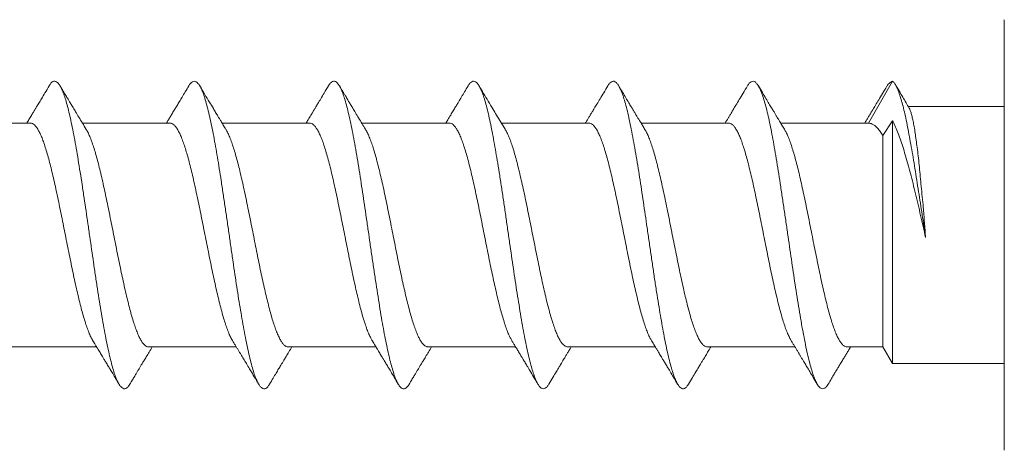
# Model space of a CAD drawing. Units: millimetres. Extents: x -68 to 277, y 28 to 245.
# Drawn here: x 175 to 193, y 211 to 218 of the extents above; entities that cross this region are included whole.
import ezdxf

# ---------------------------------------------------------------- set-up
doc = ezdxf.new("R2010")
doc.units = ezdxf.units.MM

msp = doc.modelspace()

# ---------------------------------------------------------------- linework, layer by layer
at = {"color": 7, "linetype": 'Continuous', "lineweight": 15}
for p, q in [((192.882, 214.375), (192.882, 218.225)), ((190.882, 217.125), (190.449, 216.375)), ((192.882, 216.675), (191.162, 216.675)), ((175.45, 216.375), (173.881, 216.375)), ((177.95, 216.375), (176.381, 216.375)), ((180.45, 216.375), (178.881, 216.375)), ((182.95, 216.375), (181.381, 216.375)), ((185.45, 216.375), (183.881, 216.375)), ((187.95, 216.375), (186.381, 216.375)), ((190.449, 216.375), (188.881, 216.375)), ((190.882, 216.419), (190.709, 216.156)), ((190.882, 212.075), (190.882, 216.419)), ((190.709, 212.375), (190.709, 216.156)), ((192.882, 210.525), (192.882, 214.375)), ((175.066, 212.375), (176.634, 212.375)), ((177.565, 212.375), (179.134, 212.375)), ((180.065, 212.375), (181.634, 212.375)), ((182.566, 212.375), (184.134, 212.375)), ((185.066, 212.375), (186.634, 212.375)), ((187.565, 212.375), (189.134, 212.375)), ((190.065, 212.375), (190.709, 212.375)), ((190.709, 212.375), (190.882, 212.075)), ((190.882, 212.075), (192.882, 212.075))]:
    msp.add_line(p, q, dxfattribs=at)
for points, knots in [([(175.785, 217.043), (175.76, 217.001), (175.714, 216.924), (175.652, 216.82), (175.602, 216.737), (175.564, 216.674), (175.533, 216.622), (175.502, 216.57), (175.465, 216.509), (175.425, 216.443), (175.397, 216.397), (175.384, 216.375), (175.384, 216.375)], [0, 0, 0, 0, 0.187932, 0.34385, 0.467913, 0.560247, 0.627565, 0.703336, 0.79216, 0.903549, 0.999664, 1, 1, 1, 1]), ([(177.23, 211.71), (177.222, 211.697), (177.203, 211.665), (177.172, 211.636), (177.137, 211.622), (177.102, 211.63), (177.066, 211.66), (177.031, 211.712), (176.995, 211.784), (176.96, 211.876), (176.926, 211.984), (176.893, 212.108), (176.859, 212.247), (176.825, 212.402), (176.791, 212.574), (176.756, 212.763), (176.721, 212.968), (176.685, 213.185), (176.65, 213.411), (176.614, 213.645), (176.579, 213.88), (176.545, 214.115), (176.512, 214.346), (176.478, 214.578), (176.445, 214.808), (176.41, 215.04), (176.376, 215.271), (176.34, 215.5), (176.304, 215.72), (176.269, 215.929), (176.233, 216.125), (176.199, 216.304), (176.164, 216.466), (176.131, 216.609), (176.097, 216.737), (176.064, 216.847), (176.03, 216.943), (175.995, 217.02), (175.959, 217.078), (175.924, 217.114), (175.888, 217.129), (175.853, 217.121), (175.818, 217.094), (175.795, 217.059), (175.785, 217.042)], [0, 0, 0, 0, 0.016511, 0.039679, 0.064279, 0.088892, 0.113495, 0.138076, 0.162647, 0.187219, 0.210399, 0.233589, 0.256792, 0.279996, 0.303185, 0.327754, 0.352313, 0.376889, 0.401491, 0.426102, 0.450703, 0.473886, 0.497058, 0.520226, 0.543399, 0.566583, 0.591191, 0.615803, 0.640393, 0.664959, 0.68952, 0.714101, 0.737298, 0.760501, 0.7837, 0.806889, 0.830066, 0.854634, 0.879204, 0.903792, 0.928403, 0.953013, 0.9776, 1, 1, 1, 1]), ([(176.448, 216.265), (176.426, 216.303), (176.381, 216.376), (176.318, 216.48), (176.262, 216.572), (176.221, 216.64), (176.192, 216.689), (176.171, 216.723), (176.149, 216.761), (176.12, 216.809), (176.082, 216.873), (176.034, 216.952), (175.999, 217.011), (175.98, 217.043)], [0, 0, 0, 0, 0.145109, 0.283385, 0.401819, 0.50067, 0.548377, 0.589677, 0.63184, 0.693356, 0.775177, 0.877365, 1, 1, 1, 1]), ([(178.285, 217.043), (178.263, 217.007), (178.223, 216.94), (178.168, 216.846), (178.119, 216.766), (178.076, 216.693), (178.034, 216.623), (177.993, 216.556), (177.955, 216.493), (177.92, 216.435), (177.897, 216.396), (177.885, 216.376), (177.884, 216.375)], [0, 0, 0, 0, 0.161309, 0.300925, 0.418935, 0.523277, 0.628188, 0.733948, 0.824042, 0.911399, 0.995987, 1, 1, 1, 1]), ([(179.73, 211.708), (179.719, 211.691), (179.696, 211.656), (179.661, 211.629), (179.626, 211.622), (179.592, 211.637), (179.558, 211.67), (179.525, 211.723), (179.491, 211.794), (179.457, 211.885), (179.422, 211.997), (179.387, 212.131), (179.351, 212.282), (179.316, 212.45), (179.28, 212.633), (179.245, 212.827), (179.211, 213.028), (179.177, 213.234), (179.144, 213.449), (179.11, 213.671), (179.076, 213.902), (179.041, 214.141), (179.006, 214.387), (178.97, 214.632), (178.935, 214.876), (178.899, 215.115), (178.864, 215.344), (178.83, 215.562), (178.797, 215.767), (178.763, 215.962), (178.73, 216.146), (178.695, 216.32), (178.661, 216.483), (178.625, 216.633), (178.589, 216.765), (178.554, 216.877), (178.518, 216.97), (178.483, 217.041), (178.449, 217.09), (178.416, 217.119), (178.382, 217.129), (178.349, 217.118), (178.316, 217.091), (178.295, 217.057), (178.285, 217.041)], [0, 0, 0, 0, 0.023253, 0.047819, 0.072397, 0.095588, 0.118789, 0.141994, 0.165193, 0.188379, 0.212947, 0.237512, 0.262096, 0.286706, 0.31132, 0.335915, 0.359088, 0.382256, 0.40543, 0.428616, 0.451812, 0.476423, 0.501031, 0.525618, 0.550182, 0.574747, 0.599336, 0.622541, 0.645748, 0.668941, 0.692121, 0.715293, 0.739868, 0.764452, 0.789051, 0.813664, 0.838272, 0.862854, 0.886014, 0.909178, 0.932362, 0.955565, 0.978771, 1, 1, 1, 1]), ([(178.948, 216.265), (178.933, 216.291), (178.904, 216.339), (178.865, 216.402), (178.833, 216.455), (178.801, 216.507), (178.765, 216.567), (178.714, 216.652), (178.65, 216.759), (178.568, 216.895), (178.511, 216.992), (178.48, 217.043)], [0, 0, 0, 0, 0.099392, 0.184582, 0.245942, 0.302071, 0.387909, 0.476762, 0.628523, 0.802132, 1, 1, 1, 1]), ([(180.785, 217.043), (180.759, 217), (180.713, 216.922), (180.65, 216.817), (180.601, 216.735), (180.564, 216.673), (180.533, 216.622), (180.503, 216.572), (180.465, 216.509), (180.425, 216.443), (180.396, 216.395), (180.384, 216.375)], [0, 0, 0, 0, 0.19186, 0.349297, 0.472481, 0.561545, 0.62656, 0.700781, 0.786825, 0.909692, 1, 1, 1, 1]), ([(182.23, 211.709), (182.228, 211.706), (182.215, 211.681), (182.19, 211.653), (182.157, 211.627), (182.123, 211.623), (182.088, 211.639), (182.052, 211.677), (182.017, 211.737), (181.981, 211.818), (181.946, 211.919), (181.911, 212.038), (181.877, 212.171), (181.843, 212.318), (181.81, 212.479), (181.776, 212.654), (181.742, 212.845), (181.707, 213.051), (181.672, 213.272), (181.636, 213.501), (181.6, 213.737), (181.565, 213.979), (181.53, 214.219), (181.496, 214.455), (181.462, 214.687), (181.429, 214.916), (181.395, 215.141), (181.361, 215.365), (181.326, 215.586), (181.291, 215.802), (181.255, 216.006), (181.22, 216.198), (181.184, 216.375), (181.149, 216.533), (181.115, 216.671), (181.082, 216.791), (181.048, 216.893), (181.015, 216.978), (180.98, 217.046), (180.945, 217.095), (180.91, 217.122), (180.874, 217.129), (180.839, 217.112), (180.809, 217.083), (180.791, 217.051), (180.785, 217.04)], [0, 0, 0, 0, 0.004227, 0.027427, 0.050617, 0.073795, 0.098364, 0.122936, 0.147527, 0.172139, 0.196751, 0.221338, 0.244502, 0.267665, 0.290844, 0.314039, 0.337241, 0.361849, 0.386448, 0.411029, 0.435594, 0.460163, 0.484758, 0.507966, 0.531171, 0.554355, 0.577523, 0.600689, 0.625271, 0.649866, 0.674472, 0.699082, 0.723682, 0.748259, 0.771418, 0.794584, 0.817774, 0.840981, 0.864186, 0.888777, 0.913354, 0.937927, 0.962506, 0.987097, 1, 1, 1, 1]), ([(181.447, 216.267), (181.427, 216.3), (181.386, 216.367), (181.327, 216.465), (181.271, 216.557), (181.223, 216.637), (181.187, 216.696), (181.163, 216.737), (181.145, 216.766), (181.128, 216.795), (181.109, 216.827), (181.086, 216.865), (181.058, 216.912), (181.022, 216.972), (180.995, 217.018), (180.98, 217.043)], [0, 0, 0, 0, 0.12875, 0.260149, 0.3804, 0.484729, 0.56792, 0.609135, 0.643024, 0.679406, 0.720812, 0.767249, 0.825062, 0.902616, 1, 1, 1, 1]), ([(183.285, 217.043), (183.263, 217.007), (183.224, 216.941), (183.174, 216.858), (183.139, 216.798), (183.114, 216.757), (183.095, 216.725), (183.077, 216.696), (183.059, 216.665), (183.039, 216.631), (183.01, 216.583), (182.97, 216.517), (182.925, 216.444), (182.896, 216.395), (182.884, 216.375)], [0, 0, 0, 0, 0.163459, 0.292247, 0.375124, 0.432707, 0.474713, 0.518603, 0.564759, 0.61428, 0.668308, 0.781177, 0.910956, 1, 1, 1, 1]), ([(184.73, 211.711), (184.726, 211.703), (184.71, 211.674), (184.683, 211.645), (184.647, 211.624), (184.611, 211.626), (184.577, 211.649), (184.542, 211.692), (184.509, 211.754), (184.475, 211.834), (184.442, 211.932), (184.408, 212.05), (184.373, 212.187), (184.337, 212.345), (184.302, 212.519), (184.266, 212.708), (184.231, 212.91), (184.196, 213.12), (184.162, 213.335), (184.128, 213.553), (184.095, 213.777), (184.061, 214.005), (184.027, 214.24), (183.992, 214.482), (183.957, 214.727), (183.921, 214.969), (183.885, 215.207), (183.85, 215.438), (183.815, 215.656), (183.781, 215.86), (183.747, 216.05), (183.714, 216.228), (183.68, 216.392), (183.646, 216.546), (183.611, 216.686), (183.576, 216.811), (183.54, 216.915), (183.505, 217), (183.469, 217.064), (183.434, 217.105), (183.4, 217.126), (183.366, 217.127), (183.333, 217.107), (183.306, 217.078), (183.29, 217.049), (183.285, 217.041)], [0, 0, 0, 0, 0.008384, 0.032981, 0.057592, 0.082196, 0.106775, 0.129933, 0.153094, 0.176276, 0.199476, 0.22268, 0.247279, 0.271866, 0.29644, 0.321008, 0.345584, 0.370183, 0.39339, 0.416589, 0.439764, 0.462923, 0.486086, 0.510672, 0.535274, 0.559881, 0.584484, 0.609073, 0.633645, 0.656805, 0.679975, 0.703169, 0.726377, 0.749577, 0.774156, 0.798721, 0.823291, 0.847878, 0.872477, 0.897084, 0.920284, 0.943471, 0.966637, 0.989794, 1, 1, 1, 1]), ([(183.948, 216.266), (183.896, 216.35), (183.823, 216.471), (183.722, 216.639), (183.617, 216.813), (183.535, 216.951), (183.48, 217.043)], [0, 0, 0, 0, 0.326794, 0.468598, 0.647759, 1, 1, 1, 1]), ([(185.785, 217.043), (185.76, 217.001), (185.714, 216.924), (185.649, 216.815), (185.593, 216.722), (185.546, 216.644), (185.508, 216.581), (185.476, 216.528), (185.438, 216.465), (185.408, 216.414), (185.386, 216.379), (185.384, 216.375)], [0, 0, 0, 0, 0.1853645, 0.3477232, 0.4872517, 0.6040939, 0.6983638, 0.7720709, 0.8424346, 0.9824774, 1, 1, 1, 1]), ([(187.23, 211.71), (187.223, 211.698), (187.204, 211.667), (187.175, 211.638), (187.141, 211.623), (187.108, 211.628), (187.073, 211.652), (187.039, 211.698), (187.003, 211.766), (186.968, 211.855), (186.932, 211.964), (186.896, 212.092), (186.862, 212.236), (186.827, 212.393), (186.794, 212.56), (186.76, 212.741), (186.727, 212.933), (186.693, 213.139), (186.658, 213.359), (186.622, 213.592), (186.587, 213.83), (186.551, 214.073), (186.516, 214.319), (186.481, 214.56), (186.447, 214.795), (186.413, 215.022), (186.38, 215.245), (186.346, 215.462), (186.312, 215.675), (186.277, 215.883), (186.241, 216.082), (186.206, 216.268), (186.17, 216.439), (186.135, 216.593), (186.1, 216.727), (186.066, 216.841), (186.032, 216.936), (185.999, 217.012), (185.965, 217.069), (185.931, 217.108), (185.896, 217.127), (185.861, 217.125), (185.825, 217.099), (185.8, 217.071), (185.786, 217.045), (185.785, 217.041)], [0, 0, 0, 0, 0.015154, 0.038318, 0.061507, 0.084712, 0.107914, 0.132502, 0.157077, 0.181647, 0.206224, 0.230813, 0.255416, 0.278621, 0.301815, 0.324983, 0.348139, 0.371303, 0.395896, 0.420505, 0.445111, 0.469703, 0.494283, 0.518853, 0.542021, 0.5652, 0.588398, 0.611605, 0.634799, 0.659371, 0.683931, 0.708502, 0.733097, 0.757703, 0.782308, 0.8055, 0.82868, 0.851845, 0.875007, 0.898182, 0.922786, 0.947399, 0.971995, 0.996565, 1, 1, 1, 1]), ([(186.448, 216.265), (186.435, 216.287), (186.409, 216.33), (186.372, 216.391), (186.34, 216.443), (186.315, 216.484), (186.297, 216.514), (186.282, 216.54), (186.263, 216.571), (186.236, 216.615), (186.201, 216.674), (186.157, 216.746), (186.105, 216.833), (186.046, 216.933), (186.003, 217.005), (185.98, 217.043)], [0, 0, 0, 0, 0.084738, 0.167263, 0.234752, 0.287141, 0.324379, 0.350511, 0.386498, 0.444721, 0.520472, 0.613801, 0.724776, 0.853476, 1, 1, 1, 1]), ([(188.285, 217.043), (188.258, 216.999), (188.209, 216.916), (188.141, 216.802), (188.083, 216.705), (188.035, 216.625), (187.996, 216.561), (187.965, 216.509), (187.938, 216.465), (187.913, 216.423), (187.895, 216.393), (187.885, 216.378), (187.884, 216.375)], [0, 0, 0, 0, 0.197639, 0.369014, 0.514298, 0.633631, 0.727121, 0.8027, 0.866015, 0.928354, 0.990114, 1, 1, 1, 1]), ([(189.73, 211.71), (189.721, 211.696), (189.701, 211.662), (189.669, 211.634), (189.633, 211.622), (189.598, 211.632), (189.562, 211.665), (189.527, 211.718), (189.493, 211.789), (189.46, 211.878), (189.426, 211.984), (189.393, 212.107), (189.358, 212.249), (189.324, 212.411), (189.288, 212.591), (189.252, 212.785), (189.217, 212.992), (189.181, 213.209), (189.147, 213.432), (189.112, 213.658), (189.079, 213.884), (189.045, 214.114), (189.012, 214.345), (188.978, 214.582), (188.943, 214.821), (188.907, 215.061), (188.872, 215.297), (188.836, 215.524), (188.801, 215.743), (188.766, 215.947), (188.732, 216.135), (188.698, 216.307), (188.665, 216.465), (188.631, 216.608), (188.597, 216.739), (188.562, 216.853), (188.526, 216.951), (188.491, 217.027), (188.455, 217.083), (188.42, 217.117), (188.385, 217.129), (188.351, 217.119), (188.318, 217.093), (188.295, 217.059), (188.285, 217.042)], [0, 0, 0, 0, 0.0176628, 0.0422325, 0.066807, 0.091398, 0.1160021, 0.1406134, 0.1638177, 0.1870086, 0.2101784, 0.2333401, 0.2565131, 0.2811172, 0.3057343, 0.3303399, 0.3549246, 0.3794991, 0.4040761, 0.4272594, 0.4504539, 0.4736601, 0.4968677, 0.5200602, 0.5446318, 0.5691954, 0.5937756, 0.6183821, 0.6429973, 0.6676018, 0.6907874, 0.7139635, 0.7371351, 0.7603113, 0.7835003, 0.8081125, 0.8327272, 0.8573211, 0.8818898, 0.9064553, 0.9310404, 0.9542414, 0.9774488, 1, 1, 1, 1]), ([(188.948, 216.266), (188.932, 216.291), (188.903, 216.339), (188.864, 216.404), (188.832, 216.456), (188.806, 216.5), (188.78, 216.542), (188.75, 216.593), (188.713, 216.654), (188.667, 216.73), (188.613, 216.821), (188.549, 216.927), (188.504, 217.003), (188.48, 217.043)], [0, 0, 0, 0, 0.098315, 0.18571, 0.249328, 0.300087, 0.35511, 0.414606, 0.494036, 0.591534, 0.708305, 0.844428, 1, 1, 1, 1]), ([(190.779, 217.034), (190.753, 216.99), (190.705, 216.909), (190.637, 216.796), (190.579, 216.7), (190.532, 216.622), (190.494, 216.559), (190.462, 216.505), (190.431, 216.454), (190.405, 216.411), (190.389, 216.384), (190.383, 216.375)], [0, 0, 0, 0, 0.197551, 0.368893, 0.514112, 0.633282, 0.726462, 0.802699, 0.880048, 0.959026, 1, 1, 1, 1]), ([(190.882, 217.125), (190.872, 217.121), (190.852, 217.111), (190.822, 217.089), (190.797, 217.065), (190.783, 217.039), (190.779, 217.032)], [0, 0, 0, 0, 0.29588, 0.59094, 0.88519, 1, 1, 1, 1]), ([(190.882, 217.125), (190.894, 217.115), (190.917, 217.095), (190.951, 217.036), (190.984, 216.958), (191.017, 216.86), (191.052, 216.745), (191.086, 216.614), (191.119, 216.468), (191.151, 216.307), (191.183, 216.135), (191.217, 215.953), (191.251, 215.762), (191.283, 215.564), (191.314, 215.359), (191.347, 215.152), (191.38, 214.945), (191.412, 214.738), (191.443, 214.532), (191.463, 214.397), (191.474, 214.329)], [0, 0, 0, 0, 0.060865, 0.12104, 0.18072, 0.240055, 0.299056, 0.356299, 0.412961, 0.469214, 0.525208, 0.580317, 0.63475, 0.688701, 0.742328, 0.795686, 0.847444, 0.898638, 0.949446, 1, 1, 1, 1]), ([(191.18, 216.645), (191.142, 216.709), (191.059, 216.851), (190.976, 216.991), (190.932, 217.068)], [0, 0, 0, 0, 0.459337, 1, 1, 1, 1]), ([(191.179, 216.645), (191.18, 216.644), (191.186, 216.636), (191.199, 216.604), (191.217, 216.548), (191.236, 216.476), (191.255, 216.389), (191.274, 216.287), (191.291, 216.171), (191.309, 216.043), (191.327, 215.903), (191.346, 215.751), (191.363, 215.589), (191.379, 215.42), (191.395, 215.244), (191.413, 215.059), (191.43, 214.889), (191.443, 214.736), (191.453, 214.601), (191.463, 214.466), (191.47, 214.375), (191.474, 214.329)], [0, 0, 0, 0, 0.00266, 0.062854, 0.123048, 0.181563, 0.240078, 0.300294, 0.360509, 0.418984, 0.477458, 0.537632, 0.597805, 0.656235, 0.714665, 0.774793, 0.834921, 0.875904, 0.916887, 0.958444, 1, 1, 1, 1]), ([(176.566, 212.488), (176.56, 212.499), (176.541, 212.529), (176.512, 212.592), (176.478, 212.676), (176.444, 212.773), (176.409, 212.883), (176.375, 213.003), (176.341, 213.133), (176.307, 213.272), (176.272, 213.42), (176.238, 213.576), (176.204, 213.736), (176.17, 213.9), (176.136, 214.07), (176.101, 214.242), (176.067, 214.413), (176.033, 214.584), (175.999, 214.755), (175.964, 214.923), (175.93, 215.086), (175.896, 215.244), (175.862, 215.396), (175.827, 215.541), (175.793, 215.676), (175.759, 215.801), (175.725, 215.917), (175.691, 216.022), (175.657, 216.113), (175.623, 216.192), (175.588, 216.258), (175.554, 216.31), (175.52, 216.347), (175.486, 216.369), (175.462, 216.378), (175.45, 216.375), (175.45, 216.375)], [0, 0, 0, 0, 0.018104, 0.049183, 0.079387, 0.10959, 0.140672, 0.171754, 0.201953, 0.232152, 0.263229, 0.294305, 0.324509, 0.354713, 0.385795, 0.416877, 0.447077, 0.477278, 0.508355, 0.539433, 0.569636, 0.599839, 0.63092, 0.662001, 0.692203, 0.722406, 0.753486, 0.784566, 0.814768, 0.84497, 0.876049, 0.907128, 0.937332, 0.967535, 0.998616, 1, 1, 1, 1]), ([(176.448, 216.265), (176.449, 216.263), (176.462, 216.244), (176.486, 216.196), (176.52, 216.119), (176.554, 216.028), (176.588, 215.925), (176.623, 215.81), (176.657, 215.685), (176.691, 215.551), (176.726, 215.406), (176.76, 215.254), (176.794, 215.097), (176.828, 214.935), (176.862, 214.767), (176.897, 214.596), (176.931, 214.425), (176.965, 214.254), (176.999, 214.082), (177.034, 213.912), (177.068, 213.747), (177.102, 213.587), (177.136, 213.431), (177.17, 213.282), (177.205, 213.142), (177.239, 213.012), (177.273, 212.89), (177.307, 212.78), (177.341, 212.683), (177.375, 212.597), (177.41, 212.524), (177.444, 212.465), (177.478, 212.421), (177.512, 212.391), (177.541, 212.376), (177.559, 212.377), (177.565, 212.377)], [0, 0, 0, 0, 0.0032579, 0.0343158, 0.0644999, 0.0946839, 0.1257451, 0.1568064, 0.1869858, 0.2171652, 0.2482209, 0.2792767, 0.3094615, 0.3396463, 0.3707083, 0.4017703, 0.4319513, 0.4621322, 0.4931897, 0.5242472, 0.554431, 0.5846149, 0.6156758, 0.6467367, 0.6769192, 0.7071017, 0.7381611, 0.7692204, 0.7994028, 0.8295851, 0.8606442, 0.8917033, 0.9218866, 0.9520698, 0.9831301, 1, 1, 1, 1]), ([(179.068, 212.486), (179.06, 212.499), (179.041, 212.53), (179.01, 212.596), (178.976, 212.682), (178.942, 212.779), (178.908, 212.888), (178.873, 213.01), (178.839, 213.141), (178.805, 213.281), (178.771, 213.428), (178.736, 213.584), (178.702, 213.745), (178.668, 213.91), (178.634, 214.078), (178.6, 214.251), (178.565, 214.424), (178.531, 214.594), (178.497, 214.764), (178.462, 214.932), (178.428, 215.096), (178.394, 215.253), (178.36, 215.404), (178.326, 215.548), (178.291, 215.684), (178.257, 215.809), (178.223, 215.923), (178.189, 216.027), (178.154, 216.118), (178.12, 216.196), (178.086, 216.261), (178.052, 216.312), (178.018, 216.349), (177.983, 216.369), (177.961, 216.378), (177.95, 216.375), (177.95, 216.375)], [0, 0, 0, 0, 0.020254, 0.051305, 0.082357, 0.112533, 0.142709, 0.173761, 0.204814, 0.234988, 0.265161, 0.296211, 0.327261, 0.357438, 0.387614, 0.418668, 0.449721, 0.479893, 0.510065, 0.541113, 0.572161, 0.602338, 0.632515, 0.663568, 0.694622, 0.724795, 0.754968, 0.786018, 0.817068, 0.847243, 0.877419, 0.908471, 0.939523, 0.969699, 0.999874, 1, 1, 1, 1]), ([(178.948, 216.266), (178.949, 216.265), (178.961, 216.247), (178.984, 216.2), (179.018, 216.124), (179.052, 216.033), (179.087, 215.93), (179.121, 215.817), (179.155, 215.693), (179.189, 215.558), (179.224, 215.414), (179.258, 215.263), (179.292, 215.107), (179.326, 214.943), (179.361, 214.775), (179.395, 214.606), (179.429, 214.435), (179.463, 214.262), (179.497, 214.09), (179.531, 213.922), (179.565, 213.757), (179.6, 213.595), (179.634, 213.438), (179.668, 213.291), (179.703, 213.151), (179.737, 213.018), (179.771, 212.896), (179.805, 212.786), (179.839, 212.688), (179.874, 212.601), (179.908, 212.528), (179.942, 212.469), (179.976, 212.423), (180.01, 212.392), (180.04, 212.376), (180.059, 212.377), (180.065, 212.377)], [0, 0, 0, 0, 0.002466, 0.032636, 0.062806, 0.093853, 0.1249, 0.155066, 0.185232, 0.216274, 0.247316, 0.277486, 0.307655, 0.338701, 0.369748, 0.399915, 0.430083, 0.461127, 0.492171, 0.522339, 0.552507, 0.583551, 0.614596, 0.644764, 0.674932, 0.705977, 0.737022, 0.767188, 0.797354, 0.828396, 0.859439, 0.889608, 0.919778, 0.950825, 0.981871, 1, 1, 1, 1]), ([(181.567, 212.486), (181.559, 212.5), (181.54, 212.533), (181.509, 212.6), (181.474, 212.686), (181.44, 212.786), (181.405, 212.895), (181.371, 213.016), (181.337, 213.148), (181.303, 213.289), (181.269, 213.437), (181.235, 213.592), (181.2, 213.754), (181.166, 213.92), (181.132, 214.089), (181.098, 214.259), (181.063, 214.432), (181.029, 214.605), (180.995, 214.774), (180.961, 214.94), (180.926, 215.104), (180.892, 215.262), (180.858, 215.412), (180.824, 215.555), (180.79, 215.69), (180.755, 215.816), (180.721, 215.929), (180.687, 216.032), (180.653, 216.123), (180.618, 216.201), (180.584, 216.264), (180.55, 216.314), (180.516, 216.35), (180.482, 216.372), (180.46, 216.374), (180.45, 216.375)], [0, 0, 0, 0, 0.022235, 0.052416, 0.083474, 0.114532, 0.144712, 0.174892, 0.205949, 0.237005, 0.267185, 0.297364, 0.32842, 0.359477, 0.389657, 0.419838, 0.450896, 0.481954, 0.512133, 0.542311, 0.573366, 0.604421, 0.634602, 0.664784, 0.695843, 0.726901, 0.757078, 0.787255, 0.818308, 0.849361, 0.879542, 0.909724, 0.940782, 0.971841, 1, 1, 1, 1]), ([(181.447, 216.267), (181.447, 216.266), (181.459, 216.25), (181.482, 216.204), (181.516, 216.129), (181.551, 216.038), (181.585, 215.937), (181.619, 215.824), (181.653, 215.699), (181.687, 215.565), (181.721, 215.423), (181.756, 215.273), (181.79, 215.115), (181.824, 214.952), (181.859, 214.786), (181.893, 214.617), (181.927, 214.444), (181.961, 214.271), (181.995, 214.1), (182.029, 213.932), (182.064, 213.765), (182.098, 213.603), (182.132, 213.448), (182.166, 213.299), (182.201, 213.157), (182.235, 213.025), (182.269, 212.904), (182.303, 212.793), (182.338, 212.693), (182.372, 212.605), (182.406, 212.532), (182.44, 212.472), (182.474, 212.425), (182.509, 212.394), (182.539, 212.377), (182.558, 212.377), (182.566, 212.377)], [0, 0, 0, 0, 0.000533, 0.030697, 0.061736, 0.092776, 0.122937, 0.153098, 0.184136, 0.215173, 0.245334, 0.275496, 0.306534, 0.337572, 0.367733, 0.397895, 0.428933, 0.459971, 0.490131, 0.520291, 0.551326, 0.582362, 0.612525, 0.642688, 0.673728, 0.704768, 0.734926, 0.765085, 0.796119, 0.827153, 0.857316, 0.88748, 0.91852, 0.949561, 0.979721, 1, 1, 1, 1]), ([(184.067, 212.486), (184.058, 212.502), (184.038, 212.536), (184.006, 212.605), (183.972, 212.691), (183.938, 212.791), (183.904, 212.902), (183.869, 213.024), (183.835, 213.155), (183.801, 213.297), (183.767, 213.446), (183.733, 213.601), (183.699, 213.762), (183.664, 213.929), (183.63, 214.099), (183.596, 214.27), (183.561, 214.441), (183.527, 214.613), (183.493, 214.784), (183.459, 214.95), (183.425, 215.112), (183.39, 215.27), (183.356, 215.421), (183.322, 215.563), (183.288, 215.697), (183.254, 215.822), (183.219, 215.936), (183.185, 216.038), (183.151, 216.127), (183.116, 216.204), (183.082, 216.268), (183.048, 216.317), (183.014, 216.351), (182.981, 216.372), (182.96, 216.374), (182.95, 216.375)], [0, 0, 0, 0, 0.024313, 0.054497, 0.084681, 0.115742, 0.146803, 0.176983, 0.207162, 0.238219, 0.269275, 0.299458, 0.329641, 0.360701, 0.391761, 0.421943, 0.452125, 0.483185, 0.514244, 0.544425, 0.574607, 0.605665, 0.636723, 0.666907, 0.69709, 0.72815, 0.759211, 0.789391, 0.819572, 0.850629, 0.881686, 0.91187, 0.942053, 0.973114, 1, 1, 1, 1]), ([(183.948, 216.266), (183.958, 216.247), (183.981, 216.208), (184.015, 216.132), (184.049, 216.044), (184.083, 215.943), (184.117, 215.83), (184.151, 215.706), (184.185, 215.573), (184.219, 215.431), (184.254, 215.281), (184.288, 215.123), (184.322, 214.962), (184.356, 214.796), (184.391, 214.625), (184.425, 214.453), (184.459, 214.281), (184.493, 214.111), (184.528, 213.941), (184.562, 213.773), (184.596, 213.612), (184.63, 213.457), (184.664, 213.307), (184.699, 213.165), (184.733, 213.033), (184.767, 212.911), (184.802, 212.798), (184.836, 212.698), (184.87, 212.61), (184.904, 212.536), (184.938, 212.474), (184.973, 212.427), (185.007, 212.395), (185.038, 212.377), (185.057, 212.377), (185.066, 212.377)], [0, 0, 0, 0, 0.028997, 0.060049, 0.090224, 0.120399, 0.151451, 0.182503, 0.212677, 0.24285, 0.2739, 0.30495, 0.335127, 0.365303, 0.396357, 0.427411, 0.457583, 0.487755, 0.518803, 0.549851, 0.580028, 0.610205, 0.64126, 0.672314, 0.702488, 0.732662, 0.763712, 0.794762, 0.824938, 0.855115, 0.886168, 0.917221, 0.947396, 0.977571, 1, 1, 1, 1]), ([(186.567, 212.487), (186.557, 212.503), (186.536, 212.539), (186.504, 212.61), (186.47, 212.697), (186.436, 212.796), (186.402, 212.908), (186.367, 213.032), (186.333, 213.163), (186.299, 213.304), (186.265, 213.454), (186.23, 213.611), (186.196, 213.772), (186.162, 213.937), (186.128, 214.108), (186.094, 214.28), (186.06, 214.451), (186.025, 214.622), (185.991, 214.793), (185.957, 214.96), (185.923, 215.122), (185.889, 215.278), (185.854, 215.429), (185.82, 215.572), (185.786, 215.705), (185.752, 215.828), (185.717, 215.942), (185.683, 216.043), (185.649, 216.132), (185.615, 216.208), (185.58, 216.271), (185.546, 216.319), (185.512, 216.353), (185.48, 216.373), (185.459, 216.374), (185.45, 216.374)], [0, 0, 0, 0, 0.024976, 0.056053, 0.086255, 0.116458, 0.147538, 0.178618, 0.208816, 0.239014, 0.270089, 0.301164, 0.331367, 0.361569, 0.39265, 0.42373, 0.453928, 0.484127, 0.515203, 0.546279, 0.57648, 0.606682, 0.637761, 0.66884, 0.699041, 0.729243, 0.760321, 0.7914, 0.8216, 0.851801, 0.882878, 0.913955, 0.944158, 0.97436, 1, 1, 1, 1]), ([(186.448, 216.265), (186.458, 216.247), (186.48, 216.21), (186.513, 216.137), (186.547, 216.05), (186.581, 215.949), (186.615, 215.836), (186.649, 215.714), (186.683, 215.581), (186.718, 215.439), (186.752, 215.289), (186.786, 215.133), (186.82, 214.972), (186.855, 214.804), (186.889, 214.634), (186.923, 214.463), (186.957, 214.292), (186.992, 214.12), (187.026, 213.949), (187.06, 213.783), (187.094, 213.622), (187.128, 213.465), (187.163, 213.314), (187.197, 213.173), (187.231, 213.04), (187.265, 212.916), (187.3, 212.804), (187.334, 212.703), (187.368, 212.615), (187.402, 212.539), (187.437, 212.477), (187.471, 212.43), (187.505, 212.397), (187.536, 212.378), (187.557, 212.377), (187.565, 212.377)], [0, 0, 0, 0, 0.027514, 0.057698, 0.087881, 0.118941, 0.150002, 0.180181, 0.210359, 0.241414, 0.272469, 0.302653, 0.332838, 0.363899, 0.39496, 0.425141, 0.455321, 0.486378, 0.517435, 0.547618, 0.577801, 0.608861, 0.639922, 0.670103, 0.700285, 0.731343, 0.762401, 0.792583, 0.822764, 0.853823, 0.884881, 0.915064, 0.945246, 0.976305, 1, 1, 1, 1]), ([(189.068, 212.485), (189.057, 212.503), (189.036, 212.54), (189.003, 212.614), (188.968, 212.702), (188.934, 212.803), (188.9, 212.914), (188.866, 213.038), (188.831, 213.172), (188.797, 213.313), (188.763, 213.462), (188.729, 213.619), (188.694, 213.782), (188.66, 213.948), (188.626, 214.116), (188.592, 214.289), (188.558, 214.462), (188.523, 214.633), (188.489, 214.801), (188.455, 214.969), (188.42, 215.131), (188.387, 215.287), (188.353, 215.436), (188.318, 215.579), (188.284, 215.713), (188.25, 215.835), (188.216, 215.947), (188.181, 216.048), (188.147, 216.137), (188.113, 216.212), (188.079, 216.273), (188.044, 216.322), (188.01, 216.355), (187.978, 216.373), (187.958, 216.374), (187.95, 216.374)], [0, 0, 0, 0, 0.0270078, 0.0580609, 0.089114, 0.1192921, 0.1494702, 0.1805252, 0.2115802, 0.2417559, 0.2719315, 0.3029837, 0.3340358, 0.3642144, 0.394393, 0.4254486, 0.4565042, 0.4866783, 0.5168523, 0.5479026, 0.5789529, 0.6091314, 0.6393099, 0.6703653, 0.7014208, 0.7315959, 0.7617711, 0.7928227, 0.8238742, 0.8540516, 0.884229, 0.9152831, 0.9463372, 0.9765148, 1, 1, 1, 1]), ([(188.948, 216.266), (188.957, 216.249), (188.978, 216.214), (189.01, 216.142), (189.045, 216.055), (189.079, 215.954), (189.113, 215.843), (189.147, 215.721), (189.182, 215.588), (189.216, 215.446), (189.25, 215.298), (189.284, 215.142), (189.318, 214.98), (189.353, 214.813), (189.387, 214.644), (189.421, 214.474), (189.455, 214.301), (189.49, 214.128), (189.524, 213.959), (189.558, 213.793), (189.592, 213.63), (189.627, 213.472), (189.661, 213.323), (189.695, 213.181), (189.729, 213.047), (189.763, 212.923), (189.797, 212.81), (189.832, 212.709), (189.866, 212.619), (189.901, 212.543), (189.935, 212.481), (189.969, 212.432), (190.003, 212.398), (190.035, 212.378), (190.056, 212.377), (190.065, 212.376)], [0, 0, 0, 0, 0.025851, 0.05602, 0.087066, 0.118112, 0.148277, 0.178442, 0.209484, 0.240525, 0.270693, 0.300861, 0.331906, 0.362951, 0.393118, 0.423284, 0.454327, 0.48537, 0.515536, 0.545703, 0.576746, 0.607789, 0.637956, 0.668124, 0.699167, 0.730211, 0.760376, 0.79054, 0.821581, 0.852622, 0.88279, 0.912959, 0.944005, 0.97505, 1, 1, 1, 1]), ([(190.709, 216.156), (190.694, 216.181), (190.662, 216.231), (190.615, 216.289), (190.566, 216.333), (190.522, 216.36), (190.483, 216.373), (190.461, 216.375), (190.449, 216.375)], [0, 0, 0, 0, 0.182235, 0.36447, 0.551996, 0.739523, 0.869532, 1, 1, 1, 1]), ([(191.474, 214.329), (191.459, 214.395), (191.429, 214.528), (191.384, 214.726), (191.339, 214.921), (191.294, 215.112), (191.248, 215.297), (191.202, 215.476), (191.157, 215.647), (191.11, 215.808), (191.064, 215.958), (191.018, 216.096), (190.971, 216.222), (190.926, 216.331), (190.896, 216.391), (190.882, 216.419)], [0, 0, 0, 0, 0.077317, 0.154909, 0.232502, 0.309819, 0.387214, 0.464884, 0.542554, 0.619948, 0.697489, 0.775307, 0.853124, 0.930665, 1, 1, 1, 1]), ([(176.566, 212.488), (176.567, 212.486), (176.583, 212.46), (176.611, 212.414), (176.646, 212.356), (176.673, 212.311), (176.696, 212.274), (176.717, 212.238), (176.74, 212.2), (176.768, 212.153), (176.803, 212.095), (176.84, 212.034), (176.881, 211.966), (176.925, 211.892), (176.977, 211.805), (177.015, 211.742), (177.035, 211.708)], [0, 0, 0, 0, 0.0056004, 0.1023199, 0.176549, 0.2292819, 0.2757897, 0.3209411, 0.3647312, 0.4259248, 0.4997106, 0.5864259, 0.6643153, 0.7591618, 0.8710359, 1, 1, 1, 1]), ([(179.067, 212.486), (179.075, 212.473), (179.092, 212.444), (179.119, 212.4), (179.147, 212.354), (179.174, 212.31), (179.201, 212.265), (179.235, 212.209), (179.278, 212.138), (179.331, 212.05), (179.391, 211.949), (179.46, 211.834), (179.509, 211.752), (179.535, 211.708)], [0, 0, 0, 0, 0.049606, 0.112076, 0.170072, 0.227269, 0.28385, 0.342938, 0.44509, 0.556674, 0.683728, 0.831468, 1, 1, 1, 1]), ([(181.567, 212.486), (181.569, 212.483), (181.586, 212.454), (181.615, 212.406), (181.651, 212.347), (181.679, 212.302), (181.702, 212.264), (181.723, 212.228), (181.748, 212.188), (181.776, 212.14), (181.811, 212.082), (181.853, 212.012), (181.904, 211.928), (181.965, 211.825), (182.01, 211.749), (182.035, 211.708)], [0, 0, 0, 0, 0.012367, 0.110963, 0.185765, 0.239063, 0.287214, 0.333285, 0.377367, 0.441663, 0.516699, 0.602742, 0.709399, 0.841781, 1, 1, 1, 1]), ([(184.067, 212.486), (184.077, 212.469), (184.098, 212.435), (184.132, 212.378), (184.169, 212.318), (184.205, 212.258), (184.236, 212.206), (184.266, 212.157), (184.3, 212.101), (184.342, 212.031), (184.395, 211.942), (184.46, 211.833), (184.508, 211.752), (184.535, 211.708)], [0, 0, 0, 0, 0.0655084, 0.133406, 0.2183603, 0.2981534, 0.3638655, 0.4192966, 0.4896453, 0.5783041, 0.6900712, 0.8305878, 1, 1, 1, 1]), ([(186.566, 212.487), (186.568, 212.484), (186.585, 212.455), (186.615, 212.407), (186.65, 212.349), (186.678, 212.303), (186.701, 212.265), (186.723, 212.229), (186.747, 212.189), (186.776, 212.141), (186.811, 212.083), (186.853, 212.013), (186.903, 211.928), (186.965, 211.825), (187.01, 211.749), (187.035, 211.708)], [0, 0, 0, 0, 0.012241, 0.110849, 0.185686, 0.239029, 0.287196, 0.333254, 0.377297, 0.441561, 0.516626, 0.602757, 0.70948, 0.841856, 1, 1, 1, 1]), ([(189.067, 212.485), (189.073, 212.476), (189.088, 212.451), (189.113, 212.409), (189.142, 212.362), (189.171, 212.315), (189.198, 212.271), (189.223, 212.228), (189.248, 212.186), (189.276, 212.14), (189.31, 212.085), (189.352, 212.015), (189.404, 211.927), (189.466, 211.823), (189.511, 211.748), (189.535, 211.708)], [0, 0, 0, 0, 0.035327, 0.098654, 0.160172, 0.219933, 0.278907, 0.3315, 0.385068, 0.43989, 0.508962, 0.599428, 0.711361, 0.844849, 1, 1, 1, 1]), ([(177.23, 211.708), (177.245, 211.734), (177.274, 211.782), (177.314, 211.848), (177.346, 211.903), (177.373, 211.947), (177.393, 211.98), (177.409, 212.007), (177.426, 212.036), (177.45, 212.076), (177.484, 212.132), (177.527, 212.203), (177.577, 212.285), (177.612, 212.345), (177.631, 212.375)], [0, 0, 0, 0, 0.115574, 0.214583, 0.297077, 0.363102, 0.412692, 0.44597, 0.481585, 0.543564, 0.627481, 0.733241, 0.860733, 1, 1, 1, 1]), ([(179.73, 211.708), (179.751, 211.744), (179.791, 211.81), (179.845, 211.9), (179.891, 211.978), (179.928, 212.039), (179.96, 212.092), (179.991, 212.144), (180.03, 212.209), (180.078, 212.288), (180.113, 212.345), (180.131, 212.375)], [0, 0, 0, 0, 0.161284, 0.29601, 0.406657, 0.508437, 0.572861, 0.644966, 0.741643, 0.863004, 1, 1, 1, 1]), ([(182.23, 211.708), (182.245, 211.734), (182.274, 211.782), (182.313, 211.848), (182.346, 211.903), (182.373, 211.947), (182.392, 211.98), (182.408, 212.006), (182.426, 212.035), (182.45, 212.076), (182.484, 212.132), (182.526, 212.202), (182.576, 212.285), (182.612, 212.344), (182.631, 212.375)], [0, 0, 0, 0, 0.115429, 0.214322, 0.296729, 0.362694, 0.41225, 0.445518, 0.481098, 0.543061, 0.626984, 0.732773, 0.86031, 1, 1, 1, 1]), ([(184.73, 211.708), (184.754, 211.749), (184.799, 211.823), (184.86, 211.926), (184.911, 212.01), (184.95, 212.076), (184.981, 212.127), (185.008, 212.172), (185.036, 212.219), (185.068, 212.271), (185.099, 212.323), (185.121, 212.359), (185.131, 212.375)], [0, 0, 0, 0, 0.181492, 0.335096, 0.460953, 0.559173, 0.630027, 0.69056, 0.764216, 0.83898, 0.924982, 1, 1, 1, 1]), ([(187.23, 211.708), (187.254, 211.747), (187.297, 211.82), (187.356, 211.919), (187.404, 211.999), (187.441, 212.061), (187.472, 212.112), (187.508, 212.171), (187.548, 212.238), (187.583, 212.296), (187.606, 212.335), (187.619, 212.355), (187.628, 212.369), (187.631, 212.375)], [0, 0, 0, 0, 0.1773001, 0.3253492, 0.4442798, 0.5341988, 0.6047989, 0.6761614, 0.7988402, 0.9073484, 0.9365765, 0.9724192, 1, 1, 1, 1]), ([(189.73, 211.707), (189.75, 211.741), (189.786, 211.802), (189.832, 211.879), (189.865, 211.935), (189.888, 211.972), (189.905, 212.001), (189.922, 212.029), (189.941, 212.061), (189.962, 212.095), (189.989, 212.141), (190.022, 212.195), (190.058, 212.255), (190.094, 212.315), (190.119, 212.355), (190.131, 212.375)], [0, 0, 0, 0, 0.151932, 0.271159, 0.347413, 0.399782, 0.436937, 0.478868, 0.526371, 0.579434, 0.634787, 0.731565, 0.819747, 0.908119, 1, 1, 1, 1])]:
    msp.add_open_spline(points, degree=3, knots=knots, dxfattribs=at)

doc.saveas('drawing.dxf')
